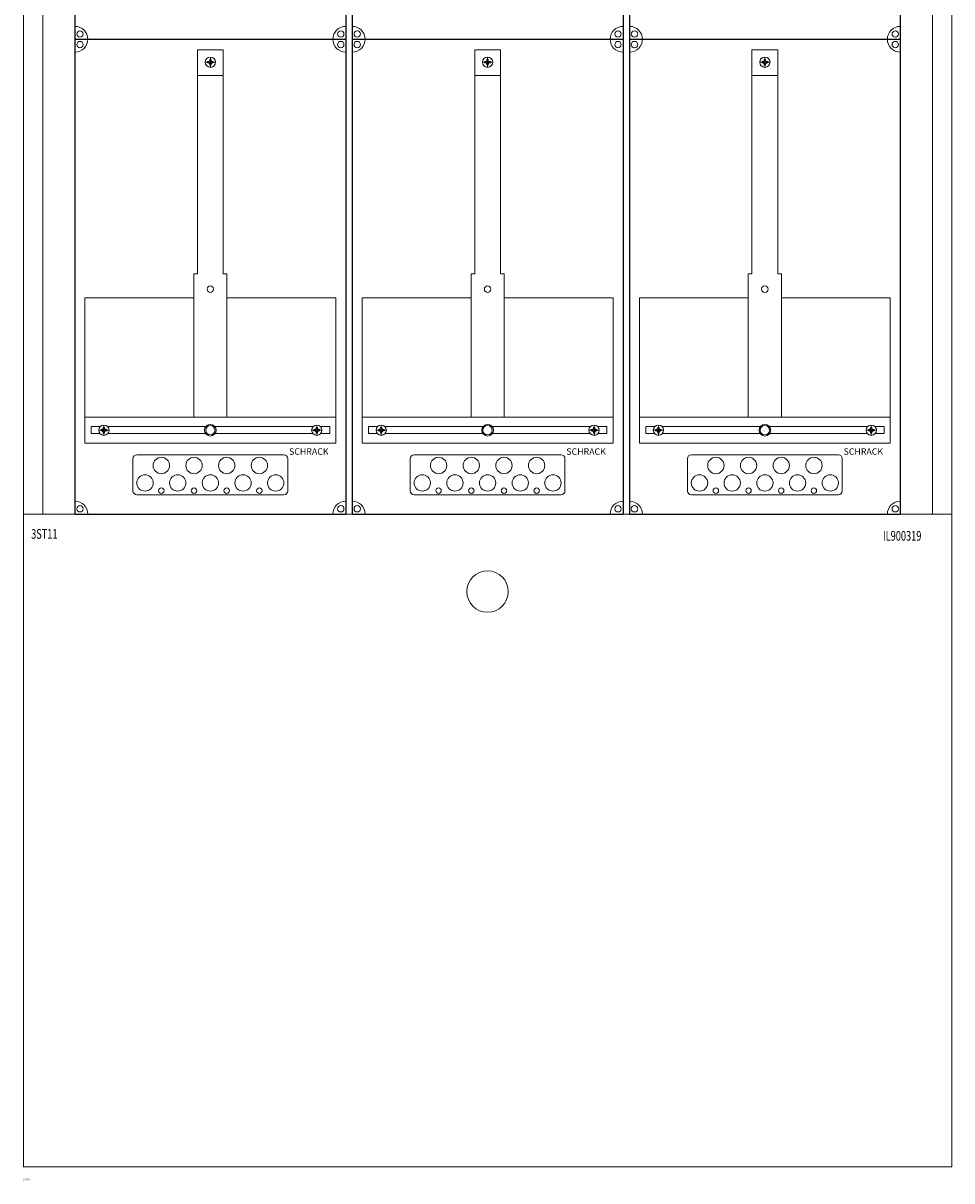
# Model space of a CAD drawing. Units: millimetres. Extents: x 20 to 740, y 10 to 1819.
# Drawn here: x 20 to 740, y 10 to 907 of the extents above; entities that cross this region are included whole.
import ezdxf

# ---------------------------------------------------------------- set-up
doc = ezdxf.new("R2010")
doc.units = ezdxf.units.MM
doc.layers.add('schrack-descr', color=7, linetype='Continuous')
doc.layers.add('schrack-symbol', color=7, linetype='Continuous')
for name, color, linetype, lineweight in [('schrack-details', 4, 'Continuous', 5), ('schrack-others', 2, 'Continuous', 13), ('schrack-outline', 1, 'Continuous', 25)]:
    doc.layers.add(name, color=color, linetype=linetype, lineweight=lineweight)
doc.styles.add('logo', font='isocp.shx', dxfattribs={"oblique": 15, "height": 1.5})
doc.styles.add('OPISMAŁY', font='simplex.shx', dxfattribs={"width": 0.7, "height": 2.5})
doc.styles.add('styl', font='ISOCP.SHX')

# ---------------------------------------------------------------- blocks, each defined once
blk = doc.blocks.new('IL900319_3ST11')
blk.add_lwpolyline([(0, -1.42), (719.91, -1.42), (719.91, -507.42), (0, -507.42)], close=True)
at = {"layer": 'schrack-others', "color": 0, "style": 'OPISMAŁY', "width": 0.7}
for s, p in [('3ST11', (6.02, -20.55)), ('IL900319', (666.56, -22.04))]:
    blk.add_text(s, height=7.5, dxfattribs=at).set_placement(p)
blk = doc.blocks.new('IL900319_3ST11-')
blk.add_circle((359.96, -60.1), 16.08)
blk.add_blockref('IL900319_3ST11', (0.02, 1.4))
blk = doc.blocks.new('IL428339--')
at = {"layer": 'schrack-details', "color": 4}
for p, q in [((135, -928.06), (155, -928.06)), ((135, -928.06), (135, -1101.77)), ((155, -928.06), (155, -1101.77)), ((350, -928.06), (370, -928.06)), ((350, -928.06), (350, -1101.77)), ((370, -928.06), (370, -1101.77)), ((565, -928.06), (585, -928.06)), ((565, -928.06), (565, -1101.77)), ((585, -928.06), (585, -1101.77)), ((132.16, -1101.77), (132.16, -1213)), ((157.84, -1101.77), (157.84, -1213)), ((347.16, -1101.77), (347.16, -1213)), ((372.84, -1101.77), (372.84, -1213)), ((562.16, -1101.77), (562.16, -1213)), ((587.84, -1101.77), (587.84, -1213)), ((85, -1245.09), (85, -1270)), ((88, -1242.09), (202, -1242.09)), ((205, -1245.09), (205, -1270)), ((300, -1245.09), (300, -1270)), ((303, -1242.09), (417, -1242.09)), ((420, -1245.09), (420, -1270)), ((515, -1245.09), (515, -1270)), ((518, -1242.09), (632, -1242.09)), ((635, -1245.09), (635, -1270)), ((88, -1273), (202, -1273)), ((303, -1273), (417, -1273)), ((518, -1273), (632, -1273))]:
    blk.add_line(p, q, dxfattribs=at)
at = {"layer": 'schrack-details'}
for p, q in [((149, -937.79), (141, -937.79)), ((142.8, -937.79), (142.8, -937.27)), ((142.8, -937.27), (143.8, -937.27)), ((142.8, -938.3), (142.8, -937.79)), ((143.8, -938.3), (142.8, -938.3)), ((144.49, -936.58), (143.8, -937.27)), ((144.49, -938.99), (143.8, -938.3)), ((144.49, -935.59), (145, -935.59)), ((144.49, -936.58), (144.49, -935.59)), ((144.49, -939.99), (144.49, -938.99)), ((145, -939.99), (144.49, -939.99)), ((145, -941.79), (145, -933.79)), ((145, -935.59), (145.51, -935.59)), ((145.51, -939.99), (145, -939.99)), ((145.51, -936.58), (146.2, -937.27)), ((145.51, -938.99), (146.2, -938.3)), ((145.51, -935.59), (145.51, -936.58)), ((145.51, -938.99), (145.51, -939.99)), ((146.2, -937.27), (147.2, -937.27)), ((147.2, -938.3), (146.2, -938.3)), ((147.2, -937.27), (147.2, -937.79)), ((147.2, -937.79), (147.2, -938.3)), ((364, -937.79), (356, -937.79)), ((357.8, -937.79), (357.8, -937.27)), ((357.8, -937.27), (358.8, -937.27)), ((357.8, -938.3), (357.8, -937.79)), ((358.8, -938.3), (357.8, -938.3)), ((359.49, -936.58), (358.8, -937.27)), ((359.49, -938.99), (358.8, -938.3)), ((359.49, -935.59), (360, -935.59)), ((359.49, -936.58), (359.49, -935.59)), ((359.49, -939.99), (359.49, -938.99)), ((360, -939.99), (359.49, -939.99)), ((360, -941.79), (360, -933.79)), ((360, -935.59), (360.51, -935.59)), ((360.51, -939.99), (360, -939.99)), ((360.51, -936.58), (361.2, -937.27)), ((360.51, -938.99), (361.2, -938.3)), ((360.51, -935.59), (360.51, -936.58)), ((360.51, -938.99), (360.51, -939.99)), ((361.2, -937.27), (362.2, -937.27)), ((362.2, -938.3), (361.2, -938.3)), ((362.2, -937.27), (362.2, -937.79)), ((362.2, -937.79), (362.2, -938.3)), ((579, -937.79), (571, -937.79)), ((572.8, -937.79), (572.8, -937.27)), ((572.8, -937.27), (573.8, -937.27)), ((572.8, -938.3), (572.8, -937.79)), ((573.8, -938.3), (572.8, -938.3)), ((574.49, -936.58), (573.8, -937.27)), ((574.49, -938.99), (573.8, -938.3)), ((574.49, -935.59), (575, -935.59)), ((574.49, -936.58), (574.49, -935.59)), ((574.49, -939.99), (574.49, -938.99)), ((575, -939.99), (574.49, -939.99)), ((575, -941.79), (575, -933.79)), ((575, -935.59), (575.51, -935.59)), ((575.51, -939.99), (575, -939.99)), ((575.51, -936.58), (576.2, -937.27)), ((575.51, -938.99), (576.2, -938.3)), ((575.51, -935.59), (575.51, -936.58)), ((575.51, -938.99), (575.51, -939.99)), ((576.2, -937.27), (577.2, -937.27)), ((577.2, -938.3), (576.2, -938.3)), ((577.2, -937.27), (577.2, -937.79)), ((577.2, -937.79), (577.2, -938.3)), ((135, -948.1), (155, -948.1)), ((350, -948.1), (370, -948.1)), ((565, -948.1), (585, -948.1)), ((132.16, -1101.77), (135, -1101.77)), ((155, -1101.77), (157.84, -1101.77)), ((347.16, -1101.77), (350, -1101.77)), ((370, -1101.77), (372.84, -1101.77)), ((562.16, -1101.77), (565, -1101.77)), ((585, -1101.77), (587.84, -1101.77)), ((62.47, -1227), (62.47, -1219)), ((227.53, -1227), (227.53, -1219)), ((277.47, -1227), (277.47, -1219)), ((442.53, -1227), (442.53, -1219)), ((492.47, -1227), (492.47, -1219)), ((657.53, -1227), (657.53, -1219)), ((58.47, -1223), (66.47, -1223)), ((61.26, -1222.49), (60.27, -1222.49)), ((60.27, -1222.49), (60.27, -1223)), ((60.27, -1223), (60.27, -1223.52)), ((60.27, -1223.52), (61.26, -1223.52)), ((61.95, -1221.8), (61.26, -1222.49)), ((61.95, -1224.2), (61.26, -1223.52)), ((61.95, -1220.8), (61.95, -1221.8)), ((62.47, -1220.8), (61.95, -1220.8)), ((61.95, -1224.2), (61.95, -1225.2)), ((61.95, -1225.2), (62.47, -1225.2)), ((62.98, -1220.8), (62.47, -1220.8)), ((62.47, -1225.2), (62.98, -1225.2)), ((62.98, -1221.8), (62.98, -1220.8)), ((62.98, -1221.8), (63.67, -1222.49)), ((62.98, -1224.2), (63.67, -1223.52)), ((62.98, -1225.2), (62.98, -1224.2)), ((64.67, -1222.49), (63.67, -1222.49)), ((63.67, -1223.52), (64.67, -1223.52)), ((64.67, -1223), (64.67, -1222.49)), ((64.67, -1223.52), (64.67, -1223)), ((231.53, -1223), (223.53, -1223)), ((225.33, -1223), (225.33, -1222.49)), ((225.33, -1222.49), (226.33, -1222.49)), ((225.33, -1223.52), (225.33, -1223)), ((226.33, -1223.52), (225.33, -1223.52)), ((227.02, -1221.8), (226.33, -1222.49)), ((227.02, -1224.2), (226.33, -1223.52)), ((227.02, -1220.8), (227.53, -1220.8)), ((227.02, -1221.8), (227.02, -1220.8)), ((227.02, -1225.2), (227.02, -1224.2)), ((227.53, -1225.2), (227.02, -1225.2)), ((227.53, -1220.8), (228.05, -1220.8)), ((228.05, -1225.2), (227.53, -1225.2)), ((228.05, -1220.8), (228.05, -1221.8)), ((228.05, -1221.8), (228.74, -1222.49)), ((228.05, -1224.2), (228.74, -1223.52)), ((228.05, -1224.2), (228.05, -1225.2)), ((228.74, -1222.49), (229.73, -1222.49)), ((229.73, -1223.52), (228.74, -1223.52)), ((229.73, -1222.49), (229.73, -1223)), ((229.73, -1223), (229.73, -1223.52)), ((273.47, -1223), (281.47, -1223)), ((276.26, -1222.49), (275.27, -1222.49)), ((275.27, -1222.49), (275.27, -1223)), ((275.27, -1223), (275.27, -1223.52)), ((275.27, -1223.52), (276.26, -1223.52)), ((276.95, -1221.8), (276.26, -1222.49)), ((276.95, -1224.2), (276.26, -1223.52)), ((276.95, -1220.8), (276.95, -1221.8)), ((277.47, -1220.8), (276.95, -1220.8)), ((276.95, -1224.2), (276.95, -1225.2)), ((276.95, -1225.2), (277.47, -1225.2)), ((277.98, -1220.8), (277.47, -1220.8)), ((277.47, -1225.2), (277.98, -1225.2)), ((277.98, -1221.8), (277.98, -1220.8)), ((277.98, -1221.8), (278.67, -1222.49)), ((277.98, -1224.2), (278.67, -1223.52)), ((277.98, -1225.2), (277.98, -1224.2)), ((279.67, -1222.49), (278.67, -1222.49)), ((278.67, -1223.52), (279.67, -1223.52)), ((279.67, -1223), (279.67, -1222.49)), ((279.67, -1223.52), (279.67, -1223)), ((446.53, -1223), (438.53, -1223)), ((440.33, -1223), (440.33, -1222.49)), ((440.33, -1222.49), (441.33, -1222.49)), ((440.33, -1223.52), (440.33, -1223)), ((441.33, -1223.52), (440.33, -1223.52)), ((442.02, -1221.8), (441.33, -1222.49)), ((442.02, -1224.2), (441.33, -1223.52)), ((442.02, -1220.8), (442.53, -1220.8)), ((442.02, -1221.8), (442.02, -1220.8)), ((442.02, -1225.2), (442.02, -1224.2)), ((442.53, -1225.2), (442.02, -1225.2)), ((442.53, -1220.8), (443.05, -1220.8)), ((443.05, -1225.2), (442.53, -1225.2)), ((443.05, -1220.8), (443.05, -1221.8)), ((443.05, -1221.8), (443.74, -1222.49)), ((443.05, -1224.2), (443.74, -1223.52)), ((443.05, -1224.2), (443.05, -1225.2)), ((443.74, -1222.49), (444.73, -1222.49)), ((444.73, -1223.52), (443.74, -1223.52)), ((444.73, -1222.49), (444.73, -1223)), ((444.73, -1223), (444.73, -1223.52)), ((488.47, -1223), (496.47, -1223)), ((491.26, -1222.49), (490.27, -1222.49)), ((490.27, -1222.49), (490.27, -1223)), ((490.27, -1223), (490.27, -1223.52)), ((490.27, -1223.52), (491.26, -1223.52)), ((491.95, -1221.8), (491.26, -1222.49)), ((491.95, -1224.2), (491.26, -1223.52)), ((491.95, -1220.8), (491.95, -1221.8)), ((492.47, -1220.8), (491.95, -1220.8)), ((491.95, -1224.2), (491.95, -1225.2)), ((491.95, -1225.2), (492.47, -1225.2)), ((492.98, -1220.8), (492.47, -1220.8)), ((492.47, -1225.2), (492.98, -1225.2)), ((492.98, -1221.8), (492.98, -1220.8)), ((492.98, -1221.8), (493.67, -1222.49)), ((492.98, -1224.2), (493.67, -1223.52)), ((492.98, -1225.2), (492.98, -1224.2)), ((494.67, -1222.49), (493.67, -1222.49)), ((493.67, -1223.52), (494.67, -1223.52)), ((494.67, -1223), (494.67, -1222.49)), ((494.67, -1223.52), (494.67, -1223)), ((661.53, -1223), (653.53, -1223)), ((655.33, -1223), (655.33, -1222.49)), ((655.33, -1222.49), (656.33, -1222.49)), ((655.33, -1223.52), (655.33, -1223)), ((656.33, -1223.52), (655.33, -1223.52)), ((657.02, -1221.8), (656.33, -1222.49)), ((657.02, -1224.2), (656.33, -1223.52)), ((657.02, -1220.8), (657.53, -1220.8)), ((657.02, -1221.8), (657.02, -1220.8)), ((657.02, -1225.2), (657.02, -1224.2)), ((657.53, -1225.2), (657.02, -1225.2)), ((657.53, -1220.8), (658.05, -1220.8)), ((658.05, -1225.2), (657.53, -1225.2)), ((658.05, -1220.8), (658.05, -1221.8)), ((658.05, -1221.8), (658.74, -1222.49)), ((658.05, -1224.2), (658.74, -1223.52)), ((658.05, -1224.2), (658.05, -1225.2)), ((658.74, -1222.49), (659.73, -1222.49)), ((659.73, -1223.52), (658.74, -1223.52)), ((659.73, -1222.49), (659.73, -1223)), ((659.73, -1223), (659.73, -1223.52))]:
    blk.add_line(p, q, dxfattribs=at)
for points in [[(132.16, -1120.42), (47.77, -1120.42), (47.77, -1213), (132.16, -1213)], [(157.84, -1120.42), (242.23, -1120.42), (242.23, -1213), (157.84, -1213)], [(347.16, -1120.42), (262.77, -1120.42), (262.77, -1213), (347.16, -1213)], [(372.84, -1120.42), (457.23, -1120.42), (457.23, -1213), (372.84, -1213)], [(562.16, -1120.42), (477.77, -1120.42), (477.77, -1213), (562.16, -1213)], [(587.84, -1120.42), (672.23, -1120.42), (672.23, -1213), (587.84, -1213)]]:
    blk.add_lwpolyline(points, close=True, dxfattribs=at)
for points in [[(59.66, -1220.15), (52.69, -1220.15), (52.69, -1225.65), (59.47, -1225.65)], [(141.48, -1220.15), (65.28, -1220.15)], [(224.72, -1220.15), (148.52, -1220.15)], [(230.53, -1225.65), (237.54, -1225.65), (237.54, -1220.15), (230.34, -1220.15)], [(274.66, -1220.15), (267.69, -1220.15), (267.69, -1225.65), (274.47, -1225.65)], [(356.48, -1220.15), (280.28, -1220.15)], [(439.72, -1220.15), (363.52, -1220.15)], [(445.53, -1225.65), (452.54, -1225.65), (452.54, -1220.15), (445.34, -1220.15)], [(489.66, -1220.15), (482.69, -1220.15), (482.69, -1225.65), (489.47, -1225.65)], [(571.48, -1220.15), (495.28, -1220.15)], [(654.72, -1220.15), (578.52, -1220.15)], [(660.53, -1225.65), (667.54, -1225.65), (667.54, -1220.15), (660.34, -1220.15)], [(65.46, -1225.65), (141.33, -1225.65)], [(148.67, -1225.65), (224.54, -1225.65)], [(280.46, -1225.65), (356.33, -1225.65)], [(363.67, -1225.65), (439.54, -1225.65)], [(495.46, -1225.65), (571.33, -1225.65)], [(578.67, -1225.65), (654.54, -1225.65)]]:
    blk.add_lwpolyline(points, dxfattribs=at)
for centre, radius in [((43.88, -915.89), 2.49), ((246.12, -915.89), 2.49), ((258.88, -915.89), 2.49), ((461.12, -915.89), 2.49), ((473.88, -915.89), 2.49), ((676.12, -915.89), 2.49), ((43.88, -924.11), 2.49), ((246.12, -924.11), 2.49), ((258.88, -924.11), 2.49), ((461.12, -924.11), 2.49), ((473.88, -924.11), 2.49), ((676.12, -924.11), 2.49), ((145, -937.79), 4), ((360, -937.79), 4), ((575, -937.79), 4), ((145, -1113.69), 2.49), ((360, -1113.69), 2.49), ((575, -1113.69), 2.49), ((62.47, -1223), 4), ((145, -1223), 4.53), ((145, -1223), 3.61), ((227.53, -1223), 4), ((277.47, -1223), 4), ((360, -1223), 4.53), ((360, -1223), 3.61), ((442.53, -1223), 4), ((492.47, -1223), 4), ((575, -1223), 4.53), ((575, -1223), 3.61), ((657.53, -1223), 4), ((106.98, -1250.37), 6.34), ((132.33, -1250.37), 6.34), ((157.67, -1250.37), 6.34), ((183.02, -1250.37), 6.34), ((321.98, -1250.37), 6.34), ((347.33, -1250.37), 6.34), ((372.67, -1250.37), 6.34), ((398.02, -1250.37), 6.34), ((536.98, -1250.37), 6.34), ((562.33, -1250.37), 6.34), ((587.67, -1250.37), 6.34), ((613.02, -1250.37), 6.34), ((94.31, -1263.87), 6.34), ((119.66, -1263.87), 6.34), ((145, -1263.87), 6.34), ((170.34, -1263.87), 6.34), ((195.69, -1263.87), 6.34), ((309.31, -1263.87), 6.34), ((334.66, -1263.87), 6.34), ((360, -1263.87), 6.34), ((385.34, -1263.87), 6.34), ((410.69, -1263.87), 6.34), ((524.31, -1263.87), 6.34), ((549.66, -1263.87), 6.34), ((575, -1263.87), 6.34), ((600.34, -1263.87), 6.34), ((625.69, -1263.87), 6.34), ((106.98, -1269.91), 2.12), ((132.33, -1269.91), 2.12), ((157.67, -1269.91), 2.12), ((183.02, -1269.91), 2.12), ((321.98, -1269.91), 2.12), ((347.33, -1269.91), 2.12), ((372.67, -1269.91), 2.12), ((398.02, -1269.91), 2.12), ((536.98, -1269.91), 2.12), ((562.33, -1269.91), 2.12), ((587.67, -1269.91), 2.12), ((613.02, -1269.91), 2.12), ((43.88, -1283.89), 2.49), ((246.12, -1283.89), 2.49), ((258.88, -1283.89), 2.49), ((461.12, -1283.89), 2.49), ((473.88, -1283.89), 2.49), ((676.12, -1283.89), 2.49)]:
    blk.add_circle(centre, radius, dxfattribs=at)
at = {"layer": 'schrack-details', "color": 4}
for centre, radius, start, end in [((40, -920), 10, 0, 90), ((250, -920), 10, 90, 180), ((255, -920), 10, 0, 90), ((465, -920), 10, 90, 180), ((470, -920), 10, 0, 90), ((680, -920), 10, 90, 180), ((40, -920), 10, 270, 0), ((250, -920), 10, 180, 270), ((255, -920), 10, 270, 0), ((465, -920), 10, 180, 270), ((470, -920), 10, 270, 0), ((680, -920), 10, 180, 270), ((88, -1245.09), 3, 90, 180), ((202, -1245.09), 3, 0, 90), ((303, -1245.09), 3, 90, 180), ((417, -1245.09), 3, 0, 90), ((518, -1245.09), 3, 90, 180), ((632, -1245.09), 3, 0, 90), ((88, -1270), 3, 180, 270), ((202, -1270), 3, 270, 0), ((303, -1270), 3, 180, 270), ((417, -1270), 3, 270, 0), ((518, -1270), 3, 180, 270), ((632, -1270), 3, 270, 0), ((40, -1288), 10, 0, 90), ((250, -1288), 10, 90, 180), ((255, -1288), 10, 0, 90), ((465, -1288), 10, 90, 180), ((470, -1288), 10, 0, 90), ((680, -1288), 10, 90, 180)]:
    blk.add_arc(centre, radius, start, end, dxfattribs=at)
at = {"layer": 'schrack-others'}
for p, q in [((15, -1288), (15, -552)), ((705, -1288), (705, -552)), ((155, -1213), (47.77, -1213)), ((47.77, -1233), (47.77, -1213)), ((242.23, -1213), (155, -1213)), ((242.23, -1233), (242.23, -1213)), ((370, -1213), (262.77, -1213)), ((262.77, -1233), (262.77, -1213)), ((457.23, -1213), (370, -1213)), ((457.23, -1233), (457.23, -1213)), ((585, -1213), (477.77, -1213)), ((477.77, -1233), (477.77, -1213)), ((672.23, -1213), (585, -1213)), ((672.23, -1233), (672.23, -1213)), ((242.23, -1233), (47.77, -1233)), ((457.23, -1233), (262.77, -1233)), ((672.23, -1233), (477.77, -1233))]:
    blk.add_line(p, q, dxfattribs=at)
blk.add_lwpolyline([(0, -1288), (720, -1288), (720, -552), (0, -552)], close=True, dxfattribs=at)
at = {"layer": 'schrack-outline', "color": 1}
for p, q in [((40, -552), (40, -920)), ((250, -552), (250, -920)), ((255, -552), (255, -920)), ((465, -552), (465, -920)), ((470, -552), (470, -920)), ((680, -552), (680, -920)), ((40, -920), (40, -1288)), ((40, -920), (250, -920)), ((40, -920), (250, -920)), ((250, -920), (250, -1288)), ((255, -920), (465, -920)), ((255, -920), (465, -920)), ((255, -920), (255, -1288)), ((465, -920), (465, -1288)), ((470, -920), (470, -1288)), ((470, -920), (680, -920)), ((470, -920), (680, -920)), ((680, -920), (680, -1288)), ((40, -1288), (250, -1288)), ((255, -1288), (465, -1288)), ((470, -1288), (680, -1288))]:
    blk.add_line(p, q, dxfattribs=at)
at = {"layer": 'schrack-others'}
blk.add_blockref('IL900319_3ST11-', (-0.02, -1287.99), dxfattribs=at)
at = {"layer": 'schrack-descr', "style": 'styl'}
blk.add_attdef('3-39/', (-0.25, -1804.42), '', height=1.7, dxfattribs=at)
at = {"layer": 'schrack-others', "style": 'logo', "oblique": 15}
for p in [(206.03, -1242.06), (421.03, -1242.06), (636.03, -1242.06)]:
    blk.add_text('SCHRACK', height=5, dxfattribs=at).set_placement(p)
at = {"layer": 'schrack-symbol', "style": 'styl'}
blk.add_attdef('H', (364.95, 0), '', height=5, rotation=90, dxfattribs=at)

msp = doc.modelspace()

# ---------------------------------------------------------------- block references
ref = msp.add_blockref('IL428339--', (20, 1814.43))
ref.add_attrib('3-39/', '3-39/', (19.75, 10.01), dxfattribs={"layer": 'schrack-descr', "height": 1.7, "style": 'styl'})

doc.saveas('drawing.dxf')
